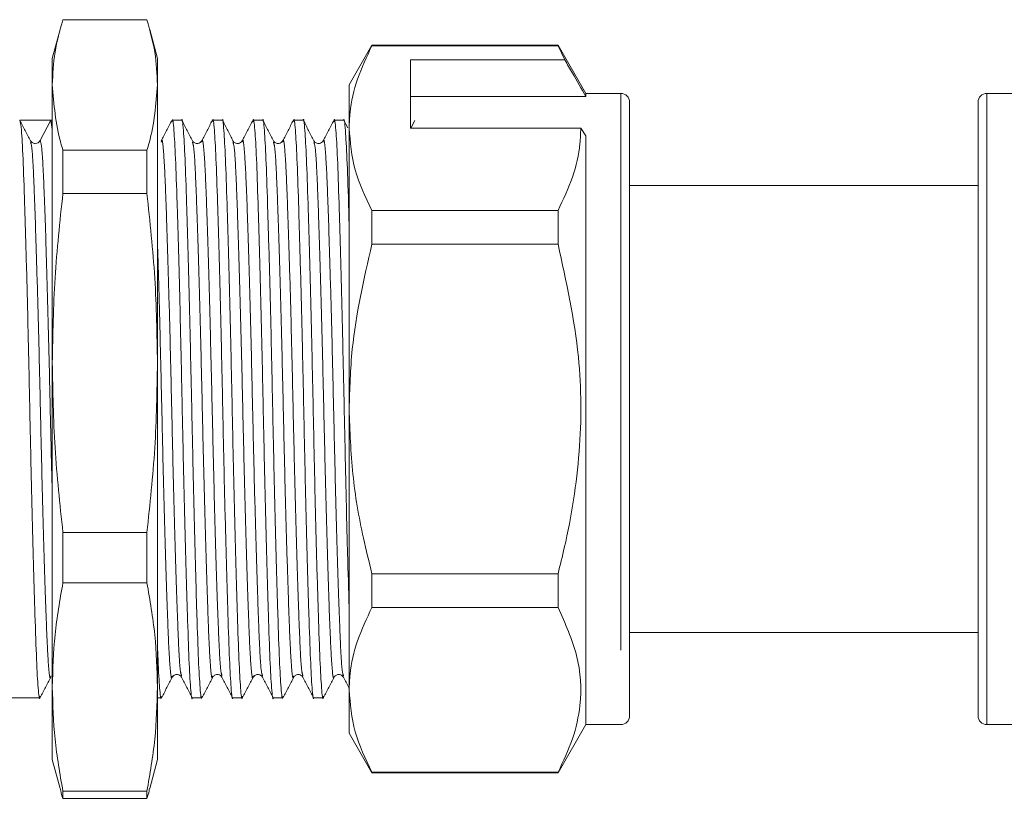
# Model space of a CAD drawing. Units: millimetres. Extents: x 157 to 249, y 102 to 229.
# Drawn here: x 180 to 191, y 212 to 221 of the extents above; entities that cross this region are included whole.
import ezdxf

# ---------------------------------------------------------------- set-up
doc = ezdxf.new("R2010")
doc.units = ezdxf.units.MM
doc.linetypes.add('PHANTOM', pattern=[12.7, 6.35, -1.27, 1.27, -1.27, 1.27, -1.27])

msp = doc.modelspace()

# ---------------------------------------------------------------- linework, layer by layer
at = {"color": 7, "linetype": 'Continuous', "lineweight": 15}
for p, q in [((181.091, 221.037), (180.133, 221.037)), ((180.1, 220.924), (180.012, 220.596)), ((181.212, 220.596), (181.124, 220.924)), ((183.658, 220.746), (183.398, 220.296)), ((185.781, 220.746), (183.658, 220.746)), ((183.658, 220.74), (183.658, 220.746)), ((183.658, 220.74), (185.781, 220.74)), ((186.098, 220.196), (185.781, 220.746)), ((185.781, 220.746), (185.781, 220.74)), ((185.781, 220.74), (185.859, 220.58)), ((180.012, 220.596), (180.012, 220.293)), ((181.212, 220.596), (181.212, 220.293)), ((185.859, 220.58), (184.098, 220.58)), ((184.098, 219.8), (184.098, 220.58)), ((180.012, 220.293), (180.012, 217.122)), ((181.212, 220.293), (181.212, 217.122)), ((183.398, 220.296), (183.398, 219.8)), ((184.098, 220.161), (186.098, 220.161)), ((186.498, 220.196), (186.098, 220.196)), ((186.098, 220.196), (186.098, 220.161)), ((191.072, 220.196), (190.672, 220.196)), ((186.598, 220.096), (186.598, 213.096)), ((190.572, 216.596), (190.572, 220.096)), ((179.817, 219.891), (179.64, 219.891)), ((179.994, 219.891), (179.873, 219.659)), ((180.012, 219.891), (179.994, 219.891)), ((179.994, 219.891), (180.012, 219.786)), ((181.487, 219.891), (181.379, 219.891)), ((181.949, 219.891), (181.841, 219.891)), ((182.411, 219.891), (182.303, 219.891)), ((182.872, 219.891), (182.764, 219.891)), ((183.334, 219.891), (183.226, 219.891)), ((183.382, 219.802), (183.338, 219.888)), ((184.146, 219.888), (184.101, 219.8)), ((183.398, 219.8), (183.398, 216.596)), ((184.098, 219.8), (186.04, 219.8)), ((186.04, 219.8), (186.098, 219.714)), ((186.098, 219.714), (186.098, 212.996)), ((180.133, 219.548), (180.133, 219.055)), ((180.133, 219.548), (181.091, 219.548)), ((181.091, 219.548), (181.091, 219.055)), ((190.572, 219.146), (186.598, 219.146)), ((181.091, 219.055), (180.133, 219.055)), ((183.658, 218.475), (183.658, 218.86)), ((185.781, 218.86), (183.658, 218.86)), ((185.781, 218.86), (185.781, 218.475)), ((183.658, 218.475), (185.781, 218.475)), ((180.012, 217.122), (180.012, 213.425)), ((181.212, 217.122), (181.212, 213.425)), ((183.398, 216.596), (183.398, 213.392)), ((190.572, 213.096), (190.572, 216.596)), ((180.133, 215.188), (181.091, 215.188)), ((180.133, 215.188), (180.133, 214.613)), ((181.091, 215.188), (181.091, 214.613)), ((183.658, 214.331), (183.658, 214.716)), ((185.781, 214.716), (183.658, 214.716)), ((185.781, 214.716), (185.781, 214.331)), ((181.091, 214.613), (180.133, 214.613)), ((183.658, 214.331), (185.781, 214.331)), ((186.598, 214.046), (190.572, 214.046)), ((180.012, 213.425), (180.012, 212.596)), ((181.212, 213.425), (181.212, 212.596)), ((179.472, 213.301), (179.871, 213.301)), ((181.212, 213.301), (181.256, 213.301)), ((181.61, 213.301), (181.718, 213.301)), ((182.072, 213.301), (182.18, 213.301)), ((182.534, 213.301), (182.641, 213.301)), ((182.995, 213.301), (183.103, 213.301)), ((183.398, 213.392), (183.398, 212.896)), ((185.781, 212.446), (186.098, 212.996)), ((186.098, 212.996), (186.498, 212.996)), ((190.672, 212.996), (191.072, 212.996)), ((183.398, 212.896), (183.658, 212.446)), ((180.012, 212.596), (180.1, 212.268)), ((181.124, 212.268), (181.212, 212.596)), ((185.781, 212.452), (183.658, 212.452)), ((183.658, 212.446), (183.658, 212.452)), ((183.658, 212.446), (185.781, 212.446)), ((185.781, 212.452), (185.781, 212.446)), ((180.133, 212.236), (181.091, 212.236)), ((180.133, 212.236), (180.133, 212.154)), ((181.091, 212.236), (181.091, 212.154)), ((181.091, 212.154), (180.133, 212.154))]:
    msp.add_line(p, q, dxfattribs=at)
at = {"color": 8, "linetype": 'PHANTOM', "lineweight": 0}
for p, q in [((186.498, 220.196), (186.498, 212.996)), ((190.672, 216.596), (190.672, 220.196)), ((190.672, 212.996), (190.672, 216.596))]:
    msp.add_line(p, q, dxfattribs=at)
at = {"color": 7, "linetype": 'Continuous', "lineweight": 15}
for centre, radius, start, end in [((186.498, 220.096), 0.1, 0, 90), ((190.672, 220.096), 0.1, 90, 180), ((179.817, 219.688), 0.0634, 269.9234, 332.5126), ((186.498, 213.096), 0.1, 270, 0), ((190.672, 213.096), 0.1, 180, 270)]:
    msp.add_arc(centre, radius, start, end, dxfattribs=at)
msp.add_ellipse((179.817, 216.596), major_axis=(135.798, 0), ratio=0.024264, start_param=1.569494, end_param=1.572099, dxfattribs=at)
for points, knots in [([(180.133, 221.037), (180.098, 220.914), (180.029, 220.666), (180.018, 220.417), (180.012, 220.293)], [0, 0, 0, 0, 0.499186, 1, 1, 1, 1]), ([(181.212, 220.293), (181.206, 220.417), (181.195, 220.666), (181.126, 220.913), (181.091, 221.037)], [0, 0, 0, 0, 0.499088, 1, 1, 1, 1]), ([(183.398, 219.8), (183.4, 219.859), (183.407, 220.046), (183.479, 220.362), (183.598, 220.614), (183.658, 220.74)], [0, 0, 0, 0, 0.186106, 0.590837, 1, 1, 1, 1]), ([(186.098, 220.161), (186.047, 220.25), (185.967, 220.39), (185.887, 220.529), (185.859, 220.58)], [0, 0, 0, 0, 0.639956, 1, 1, 1, 1]), ([(180.012, 220.293), (180.03, 220.072), (180.05, 219.823), (180.124, 219.576), (180.133, 219.548)], [0, 0, 0, 0, 0.885821, 1, 1, 1, 1]), ([(181.091, 219.548), (181.1, 219.576), (181.174, 219.823), (181.194, 220.072), (181.212, 220.293)], [0, 0, 0, 0, 0.114179, 1, 1, 1, 1]), ([(181.721, 213.32), (181.72, 213.313), (181.712, 213.262), (181.698, 213.39), (181.679, 213.705), (181.661, 214.233), (181.641, 214.925), (181.621, 215.734), (181.603, 216.591), (181.584, 217.449), (181.564, 218.26), (181.544, 218.952), (181.526, 219.483), (181.507, 219.795), (181.494, 219.929), (181.487, 219.89), (181.487, 219.89)], [0, 0, 0, 0, 0.013781, 0.097357, 0.178083, 0.258809, 0.342385, 0.425962, 0.506687, 0.587413, 0.67099, 0.754566, 0.835292, 0.916017, 0.999594, 1, 1, 1, 1]), ([(182.183, 213.32), (182.182, 213.313), (182.174, 213.262), (182.159, 213.39), (182.141, 213.705), (182.123, 214.233), (182.103, 214.925), (182.082, 215.734), (182.064, 216.591), (182.046, 217.449), (182.026, 218.26), (182.005, 218.952), (181.987, 219.483), (181.969, 219.795), (181.956, 219.929), (181.949, 219.89), (181.949, 219.89)], [0, 0, 0, 0, 0.0137758, 0.0973527, 0.1780788, 0.258805, 0.3423818, 0.4259587, 0.5066848, 0.587411, 0.6709878, 0.7545646, 0.8352908, 0.916017, 0.9995938, 1, 1, 1, 1]), ([(182.645, 213.32), (182.644, 213.313), (182.636, 213.262), (182.621, 213.39), (182.603, 213.705), (182.585, 214.233), (182.565, 214.925), (182.544, 215.734), (182.526, 216.591), (182.508, 217.449), (182.488, 218.26), (182.467, 218.952), (182.449, 219.483), (182.431, 219.795), (182.417, 219.929), (182.411, 219.89), (182.411, 219.89)], [0, 0, 0, 0, 0.0137778, 0.0973544, 0.1780804, 0.2588064, 0.3423831, 0.4259598, 0.5066858, 0.5874118, 0.6709885, 0.7545651, 0.8352911, 0.9160171, 0.9995938, 1, 1, 1, 1]), ([(183.107, 213.32), (183.106, 213.313), (183.098, 213.262), (183.083, 213.39), (183.065, 213.705), (183.047, 214.233), (183.026, 214.925), (183.006, 215.734), (182.988, 216.591), (182.97, 217.449), (182.949, 218.26), (182.929, 218.952), (182.911, 219.483), (182.893, 219.795), (182.879, 219.929), (182.872, 219.89), (182.872, 219.89)], [0, 0, 0, 0, 0.0137788, 0.0973554, 0.1780813, 0.2588072, 0.3423838, 0.4259604, 0.5066863, 0.5874122, 0.6709888, 0.7545654, 0.8352913, 0.9160172, 0.9995938, 1, 1, 1, 1]), ([(183.398, 218.689), (183.396, 218.772), (183.387, 219.085), (183.373, 219.478), (183.355, 219.797), (183.341, 219.929), (183.334, 219.89), (183.334, 219.89)], [0, 0, 0, 0, 0.107089, 0.400777, 0.694464, 0.998522, 1, 1, 1, 1]), ([(179.874, 213.32), (179.873, 213.313), (179.865, 213.262), (179.85, 213.39), (179.832, 213.705), (179.814, 214.233), (179.794, 214.925), (179.773, 215.734), (179.755, 216.591), (179.737, 217.449), (179.717, 218.259), (179.696, 218.954), (179.678, 219.476), (179.66, 219.823), (179.647, 219.868), (179.64, 219.891)], [0, 0, 0, 0, 0.013787, 0.097397, 0.178156, 0.258914, 0.342524, 0.426135, 0.506893, 0.587652, 0.671262, 0.754873, 0.835631, 0.91639, 1, 1, 1, 1]), ([(179.764, 219.655), (179.744, 219.694), (179.704, 219.771), (179.663, 219.849), (179.643, 219.888)], [0, 0, 0, 0, 0.499976, 1, 1, 1, 1]), ([(181.376, 219.888), (181.355, 219.849), (181.315, 219.771), (181.275, 219.694), (181.255, 219.655)], [0, 0, 0, 0, 0.500024, 1, 1, 1, 1]), ([(181.376, 219.871), (181.377, 219.879), (181.385, 219.93), (181.399, 219.802), (181.417, 219.487), (181.436, 218.958), (181.456, 218.267), (181.476, 217.457), (181.494, 216.6), (181.512, 215.743), (181.533, 214.932), (181.553, 214.24), (181.571, 213.708), (181.589, 213.396), (181.603, 213.262), (181.61, 213.301), (181.61, 213.301)], [0, 0, 0, 0, 0.0137809, 0.0973573, 0.178083, 0.2588088, 0.3423852, 0.4259616, 0.5066873, 0.5874131, 0.6709895, 0.7545659, 0.8352916, 0.9160174, 0.9995938, 1, 1, 1, 1]), ([(181.611, 219.655), (181.591, 219.694), (181.551, 219.771), (181.511, 219.849), (181.49, 219.888)], [0, 0, 0, 0, 0.4999759, 1, 1, 1, 1]), ([(181.837, 219.888), (181.817, 219.849), (181.777, 219.771), (181.737, 219.694), (181.716, 219.655)], [0, 0, 0, 0, 0.500024, 1, 1, 1, 1]), ([(181.837, 219.871), (181.839, 219.879), (181.846, 219.93), (181.861, 219.802), (181.879, 219.487), (181.897, 218.958), (181.918, 218.267), (181.938, 217.457), (181.956, 216.6), (181.974, 215.743), (181.995, 214.932), (182.015, 214.24), (182.033, 213.708), (182.051, 213.396), (182.065, 213.262), (182.072, 213.301), (182.072, 213.301)], [0, 0, 0, 0, 0.01378, 0.097356, 0.178082, 0.258808, 0.342384, 0.425961, 0.506687, 0.587413, 0.670989, 0.754566, 0.835291, 0.916017, 0.999594, 1, 1, 1, 1]), ([(182.073, 219.655), (182.053, 219.694), (182.013, 219.771), (181.972, 219.849), (181.952, 219.888)], [0, 0, 0, 0, 0.499976, 1, 1, 1, 1]), ([(182.299, 219.888), (182.279, 219.849), (182.239, 219.771), (182.198, 219.694), (182.178, 219.655)], [0, 0, 0, 0, 0.500024, 1, 1, 1, 1]), ([(182.299, 219.871), (182.3, 219.879), (182.308, 219.93), (182.323, 219.802), (182.341, 219.487), (182.359, 218.958), (182.379, 218.267), (182.4, 217.457), (182.418, 216.6), (182.436, 215.743), (182.456, 214.932), (182.477, 214.24), (182.495, 213.708), (182.513, 213.396), (182.527, 213.262), (182.533, 213.301), (182.534, 213.301)], [0, 0, 0, 0, 0.013779, 0.097355, 0.178081, 0.258807, 0.342384, 0.42596, 0.506686, 0.587412, 0.670989, 0.754565, 0.835291, 0.916017, 0.999594, 1, 1, 1, 1]), ([(182.535, 219.655), (182.515, 219.694), (182.474, 219.771), (182.434, 219.849), (182.414, 219.888)], [0, 0, 0, 0, 0.499976, 1, 1, 1, 1]), ([(182.761, 219.888), (182.741, 219.849), (182.701, 219.771), (182.66, 219.694), (182.64, 219.655)], [0, 0, 0, 0, 0.500024, 1, 1, 1, 1]), ([(182.761, 219.871), (182.762, 219.879), (182.77, 219.93), (182.785, 219.802), (182.803, 219.487), (182.821, 218.958), (182.841, 218.267), (182.862, 217.457), (182.88, 216.6), (182.898, 215.743), (182.918, 214.932), (182.939, 214.24), (182.957, 213.708), (182.975, 213.396), (182.989, 213.262), (182.995, 213.301), (182.995, 213.301)], [0, 0, 0, 0, 0.013778, 0.097355, 0.178081, 0.258807, 0.342383, 0.42596, 0.506686, 0.587412, 0.670989, 0.754565, 0.835291, 0.916017, 0.999594, 1, 1, 1, 1]), ([(182.997, 219.655), (182.977, 219.694), (182.936, 219.771), (182.896, 219.849), (182.876, 219.888)], [0, 0, 0, 0, 0.499976, 1, 1, 1, 1]), ([(183.223, 219.888), (183.203, 219.849), (183.162, 219.771), (183.122, 219.694), (183.102, 219.655)], [0, 0, 0, 0, 0.500024, 1, 1, 1, 1]), ([(183.223, 219.871), (183.224, 219.879), (183.232, 219.93), (183.247, 219.802), (183.265, 219.487), (183.283, 218.958), (183.303, 218.267), (183.323, 217.458), (183.342, 216.6), (183.36, 215.745), (183.379, 214.954), (183.392, 214.533), (183.398, 214.334)], [0, 0, 0, 0, 0.018483, 0.130605, 0.238902, 0.347199, 0.459321, 0.571442, 0.67974, 0.788037, 0.900158, 1, 1, 1, 1]), ([(183.658, 218.86), (183.585, 219.014), (183.437, 219.323), (183.411, 219.64), (183.398, 219.8)], [0, 0, 0, 0, 0.496166, 1, 1, 1, 1]), ([(186.04, 219.8), (186.038, 219.741), (186.032, 219.554), (185.959, 219.238), (185.84, 218.987), (185.781, 218.86)], [0, 0, 0, 0, 0.186061, 0.590814, 1, 1, 1, 1]), ([(179.817, 219.625), (179.805, 219.627), (179.78, 219.632), (179.77, 219.647), (179.765, 219.654)], [0, 0, 0, 0, 0.5040802, 1, 1, 1, 1]), ([(181.716, 219.655), (181.705, 219.642), (181.687, 219.62), (181.631, 219.628), (181.618, 219.646), (181.611, 219.655)], [0, 0, 0, 0, 0.454492, 0.719774, 1, 1, 1, 1]), ([(182.178, 219.655), (182.167, 219.642), (182.148, 219.62), (182.093, 219.628), (182.08, 219.646), (182.073, 219.655)], [0, 0, 0, 0, 0.454497, 0.719778, 1, 1, 1, 1]), ([(182.64, 219.655), (182.628, 219.642), (182.61, 219.62), (182.555, 219.628), (182.542, 219.646), (182.535, 219.655)], [0, 0, 0, 0, 0.454503, 0.719782, 1, 1, 1, 1]), ([(183.102, 219.655), (183.09, 219.642), (183.072, 219.62), (183.017, 219.628), (183.003, 219.646), (182.997, 219.655)], [0, 0, 0, 0, 0.454509, 0.719786, 1, 1, 1, 1]), ([(180.133, 219.055), (180.098, 218.734), (180.029, 218.091), (180.018, 217.445), (180.012, 217.122)], [0, 0, 0, 0, 0.499186, 1, 1, 1, 1]), ([(181.212, 217.122), (181.206, 217.444), (181.195, 218.09), (181.126, 218.733), (181.091, 219.055)], [0, 0, 0, 0, 0.499088, 1, 1, 1, 1]), ([(183.398, 216.596), (183.405, 216.824), (183.423, 217.458), (183.566, 218.078), (183.658, 218.475)], [0, 0, 0, 0, 0.3593055, 1, 1, 1, 1]), ([(185.781, 218.475), (185.875, 218.049), (186.048, 217.27), (186.05, 216.097), (185.92, 215.272), (185.805, 214.815), (185.781, 214.716)], [0, 0, 0, 0, 0.343969, 0.627929, 0.919544, 1, 1, 1, 1]), ([(180.012, 217.122), (180.018, 216.799), (180.029, 216.153), (180.098, 215.51), (180.133, 215.188)], [0, 0, 0, 0, 0.499088, 1, 1, 1, 1]), ([(181.091, 215.188), (181.126, 215.509), (181.195, 216.152), (181.206, 216.798), (181.212, 217.122)], [0, 0, 0, 0, 0.499186, 1, 1, 1, 1]), ([(183.658, 214.716), (183.625, 214.852), (183.532, 215.226), (183.424, 215.852), (183.407, 216.347), (183.398, 216.596)], [0, 0, 0, 0, 0.219692, 0.60777, 1, 1, 1, 1]), ([(180.133, 214.613), (180.098, 214.416), (180.029, 214.021), (180.018, 213.624), (180.012, 213.425)], [0, 0, 0, 0, 0.499186, 1, 1, 1, 1]), ([(181.212, 213.425), (181.206, 213.623), (181.195, 214.02), (181.126, 214.415), (181.091, 214.613)], [0, 0, 0, 0, 0.499088, 1, 1, 1, 1]), ([(183.398, 213.392), (183.4, 213.451), (183.407, 213.638), (183.479, 213.954), (183.598, 214.205), (183.658, 214.331)], [0, 0, 0, 0, 0.1861059, 0.5908372, 1, 1, 1, 1]), ([(185.781, 214.331), (185.863, 214.15), (186.03, 213.783), (186.058, 213.276), (185.96, 212.829), (185.841, 212.578), (185.781, 212.452)], [0, 0, 0, 0, 0.293036, 0.592861, 0.795322, 1, 1, 1, 1]), ([(181.26, 213.32), (181.258, 213.313), (181.251, 213.261), (181.236, 213.399), (181.222, 213.612), (181.214, 213.845), (181.212, 213.901)], [0, 0, 0, 0, 0.067719, 0.478467, 0.875205, 1, 1, 1, 1]), ([(179.874, 213.304), (179.894, 213.343), (179.935, 213.42), (179.975, 213.497), (179.995, 213.536)], [0, 0, 0, 0, 0.500024, 1, 1, 1, 1]), ([(181.26, 213.304), (181.28, 213.343), (181.32, 213.42), (181.36, 213.497), (181.38, 213.536)], [0, 0, 0, 0, 0.500024, 1, 1, 1, 1]), ([(181.38, 213.536), (181.387, 213.545), (181.399, 213.562), (181.454, 213.572), (181.473, 213.55), (181.486, 213.536)], [0, 0, 0, 0, 0.271476, 0.5336928, 1, 1, 1, 1]), ([(181.486, 213.536), (181.506, 213.497), (181.546, 213.42), (181.586, 213.343), (181.606, 213.304)], [0, 0, 0, 0, 0.499976, 1, 1, 1, 1]), ([(181.721, 213.304), (181.741, 213.343), (181.782, 213.42), (181.822, 213.497), (181.842, 213.536)], [0, 0, 0, 0, 0.500024, 1, 1, 1, 1]), ([(181.842, 213.536), (181.849, 213.545), (181.862, 213.563), (181.917, 213.571), (181.936, 213.55), (181.947, 213.536)], [0, 0, 0, 0, 0.278157, 0.542713, 1, 1, 1, 1]), ([(181.947, 213.536), (181.968, 213.497), (182.008, 213.42), (182.048, 213.343), (182.068, 213.304)], [0, 0, 0, 0, 0.499976, 1, 1, 1, 1]), ([(182.183, 213.304), (182.203, 213.343), (182.244, 213.42), (182.284, 213.497), (182.304, 213.536)], [0, 0, 0, 0, 0.500024, 1, 1, 1, 1]), ([(182.304, 213.536), (182.311, 213.545), (182.324, 213.563), (182.379, 213.571), (182.398, 213.55), (182.409, 213.536)], [0, 0, 0, 0, 0.2802119, 0.5454837, 1, 1, 1, 1]), ([(182.409, 213.536), (182.429, 213.497), (182.47, 213.42), (182.51, 213.343), (182.53, 213.304)], [0, 0, 0, 0, 0.499976, 1, 1, 1, 1]), ([(182.645, 213.304), (182.665, 213.343), (182.705, 213.42), (182.746, 213.497), (182.766, 213.536)], [0, 0, 0, 0, 0.500024, 1, 1, 1, 1]), ([(182.766, 213.536), (182.773, 213.545), (182.786, 213.563), (182.841, 213.571), (182.859, 213.55), (182.871, 213.536)], [0, 0, 0, 0, 0.28022, 0.545495, 1, 1, 1, 1]), ([(182.871, 213.536), (182.891, 213.497), (182.931, 213.42), (182.972, 213.343), (182.992, 213.304)], [0, 0, 0, 0, 0.4999759, 1, 1, 1, 1]), ([(183.107, 213.304), (183.127, 213.343), (183.167, 213.42), (183.207, 213.497), (183.228, 213.536)], [0, 0, 0, 0, 0.500024, 1, 1, 1, 1]), ([(183.228, 213.536), (183.234, 213.545), (183.247, 213.563), (183.303, 213.571), (183.321, 213.55), (183.333, 213.536)], [0, 0, 0, 0, 0.280227, 0.545504, 1, 1, 1, 1]), ([(183.333, 213.536), (183.353, 213.497), (183.375, 213.456), (183.396, 213.414), (183.398, 213.411)], [0, 0, 0, 0, 0.925144, 1, 1, 1, 1]), ([(180.012, 213.425), (180.018, 213.226), (180.029, 212.829), (180.098, 212.434), (180.133, 212.236)], [0, 0, 0, 0, 0.499088, 1, 1, 1, 1]), ([(181.091, 212.236), (181.126, 212.433), (181.195, 212.828), (181.206, 213.226), (181.212, 213.425)], [0, 0, 0, 0, 0.499186, 1, 1, 1, 1]), ([(183.658, 212.452), (183.585, 212.605), (183.437, 212.914), (183.411, 213.232), (183.398, 213.392)], [0, 0, 0, 0, 0.496166, 1, 1, 1, 1]), ([(180.133, 212.154), (180.123, 212.182), (180.109, 212.221), (180.104, 212.26), (180.103, 212.271)], [0, 0, 0, 0, 0.728901, 1, 1, 1, 1]), ([(181.121, 212.271), (181.119, 212.26), (181.115, 212.221), (181.101, 212.182), (181.091, 212.154)], [0, 0, 0, 0, 0.271099, 1, 1, 1, 1])]:
    msp.add_open_spline(points, degree=3, knots=knots, dxfattribs=at)
at = {"color": 8, "linetype": 'PHANTOM', "lineweight": 0}
for points, knots in [([(179.995, 213.552), (179.994, 213.545), (179.986, 213.496), (179.971, 213.616), (179.953, 213.91), (179.935, 214.401), (179.914, 215.045), (179.894, 215.797), (179.876, 216.594), (179.858, 217.392), (179.837, 218.144), (179.817, 218.79), (179.799, 219.274), (179.782, 219.581), (179.77, 219.621), (179.764, 219.64)], [0, 0, 0, 0, 0.0150076, 0.0997869, 0.181674, 0.2635611, 0.3483403, 0.4331195, 0.5150066, 0.5968937, 0.681673, 0.7664522, 0.8483393, 0.9302264, 1, 1, 1, 1]), ([(180.012, 215.619), (180.01, 215.685), (180.002, 215.991), (179.988, 216.601), (179.97, 217.393), (179.95, 218.147), (179.93, 218.792), (179.911, 219.276), (179.893, 219.597), (179.88, 219.638), (179.873, 219.659)], [0, 0, 0, 0, 0.037121, 0.172624, 0.308127, 0.448416, 0.588705, 0.724208, 0.859711, 1, 1, 1, 1]), ([(181.486, 213.552), (181.48, 213.57), (181.468, 213.61), (181.451, 213.918), (181.433, 214.401), (181.412, 215.047), (181.392, 215.8), (181.374, 216.597), (181.356, 217.394), (181.335, 218.147), (181.315, 218.79), (181.297, 219.282), (181.279, 219.576), (181.264, 219.695), (181.256, 219.647), (181.255, 219.64)], [0, 0, 0, 0, 0.069775, 0.151662, 0.233549, 0.318328, 0.403108, 0.484994, 0.566881, 0.651661, 0.73644, 0.818327, 0.900214, 0.984993, 1, 1, 1, 1]), ([(181.842, 213.552), (181.841, 213.545), (181.833, 213.496), (181.818, 213.616), (181.8, 213.91), (181.782, 214.401), (181.762, 215.045), (181.741, 215.797), (181.723, 216.594), (181.705, 217.392), (181.685, 218.144), (181.664, 218.79), (181.646, 219.274), (181.629, 219.581), (181.617, 219.621), (181.611, 219.64)], [0, 0, 0, 0, 0.015007, 0.099787, 0.181673, 0.26356, 0.348339, 0.433118, 0.515005, 0.596892, 0.681671, 0.76645, 0.848337, 0.930224, 1, 1, 1, 1]), ([(181.947, 213.552), (181.942, 213.57), (181.93, 213.61), (181.913, 213.918), (181.894, 214.401), (181.874, 215.047), (181.854, 215.8), (181.836, 216.597), (181.817, 217.394), (181.797, 218.147), (181.777, 218.79), (181.759, 219.282), (181.741, 219.576), (181.726, 219.695), (181.718, 219.647), (181.717, 219.64)], [0, 0, 0, 0, 0.069777, 0.151664, 0.23355, 0.31833, 0.403109, 0.484996, 0.566883, 0.651662, 0.736441, 0.818328, 0.900215, 0.984994, 1, 1, 1, 1]), ([(182.304, 213.552), (182.303, 213.545), (182.295, 213.496), (182.28, 213.616), (182.262, 213.91), (182.244, 214.401), (182.223, 215.045), (182.203, 215.797), (182.185, 216.594), (182.167, 217.392), (182.146, 218.144), (182.126, 218.79), (182.108, 219.274), (182.091, 219.581), (182.079, 219.621), (182.073, 219.64)], [0, 0, 0, 0, 0.015002, 0.099782, 0.181669, 0.263557, 0.348336, 0.433116, 0.515003, 0.596891, 0.68167, 0.76645, 0.848338, 0.930225, 1, 1, 1, 1]), ([(182.409, 213.552), (182.404, 213.57), (182.391, 213.61), (182.374, 213.918), (182.356, 214.401), (182.336, 215.047), (182.315, 215.8), (182.297, 216.597), (182.279, 217.394), (182.259, 218.147), (182.239, 218.79), (182.22, 219.282), (182.202, 219.576), (182.187, 219.695), (182.18, 219.647), (182.178, 219.64)], [0, 0, 0, 0, 0.069778, 0.151665, 0.233552, 0.318331, 0.40311, 0.484997, 0.566884, 0.651663, 0.736442, 0.818329, 0.900216, 0.984995, 1, 1, 1, 1]), ([(182.766, 213.552), (182.765, 213.545), (182.757, 213.496), (182.742, 213.616), (182.724, 213.91), (182.706, 214.401), (182.685, 215.045), (182.665, 215.797), (182.647, 216.594), (182.629, 217.392), (182.608, 218.144), (182.588, 218.79), (182.57, 219.274), (182.553, 219.581), (182.541, 219.621), (182.535, 219.64)], [0, 0, 0, 0, 0.015004, 0.099784, 0.181671, 0.263559, 0.348338, 0.433118, 0.515005, 0.596893, 0.681672, 0.766452, 0.848339, 0.930227, 1, 1, 1, 1]), ([(182.871, 213.552), (182.865, 213.57), (182.853, 213.61), (182.836, 213.918), (182.818, 214.401), (182.798, 215.047), (182.777, 215.8), (182.759, 216.597), (182.741, 217.394), (182.721, 218.147), (182.7, 218.79), (182.682, 219.282), (182.664, 219.576), (182.649, 219.695), (182.641, 219.647), (182.64, 219.64)], [0, 0, 0, 0, 0.069772, 0.15166, 0.233547, 0.318327, 0.403106, 0.484994, 0.566881, 0.651661, 0.736441, 0.818328, 0.900216, 0.984996, 1, 1, 1, 1]), ([(183.228, 213.552), (183.226, 213.545), (183.218, 213.496), (183.204, 213.616), (183.186, 213.91), (183.167, 214.401), (183.147, 215.045), (183.127, 215.797), (183.109, 216.594), (183.09, 217.392), (183.07, 218.144), (183.05, 218.79), (183.032, 219.274), (183.015, 219.581), (183.002, 219.621), (182.997, 219.64)], [0, 0, 0, 0, 0.015005, 0.099784, 0.181671, 0.263558, 0.348337, 0.433116, 0.515003, 0.59689, 0.681669, 0.766448, 0.848335, 0.930222, 1, 1, 1, 1]), ([(183.333, 213.552), (183.327, 213.57), (183.315, 213.61), (183.298, 213.918), (183.28, 214.401), (183.259, 215.047), (183.239, 215.8), (183.221, 216.597), (183.203, 217.394), (183.182, 218.147), (183.162, 218.79), (183.144, 219.282), (183.126, 219.576), (183.111, 219.695), (183.103, 219.647), (183.102, 219.64)], [0, 0, 0, 0, 0.0697731, 0.1516606, 0.233548, 0.3183276, 0.4031073, 0.4849947, 0.5668822, 0.6516618, 0.7364415, 0.8183289, 0.9002164, 0.984996, 1, 1, 1, 1]), ([(181.38, 213.552), (181.379, 213.545), (181.371, 213.496), (181.356, 213.616), (181.338, 213.91), (181.32, 214.401), (181.3, 215.045), (181.279, 215.797), (181.261, 216.595), (181.243, 217.388), (181.226, 218.039), (181.216, 218.361), (181.212, 218.473)], [0, 0, 0, 0, 0.020632, 0.137201, 0.249793, 0.362386, 0.478954, 0.595523, 0.708116, 0.820708, 0.937277, 1, 1, 1, 1])]:
    msp.add_open_spline(points, degree=3, knots=knots, dxfattribs=at)

doc.saveas('drawing.dxf')
